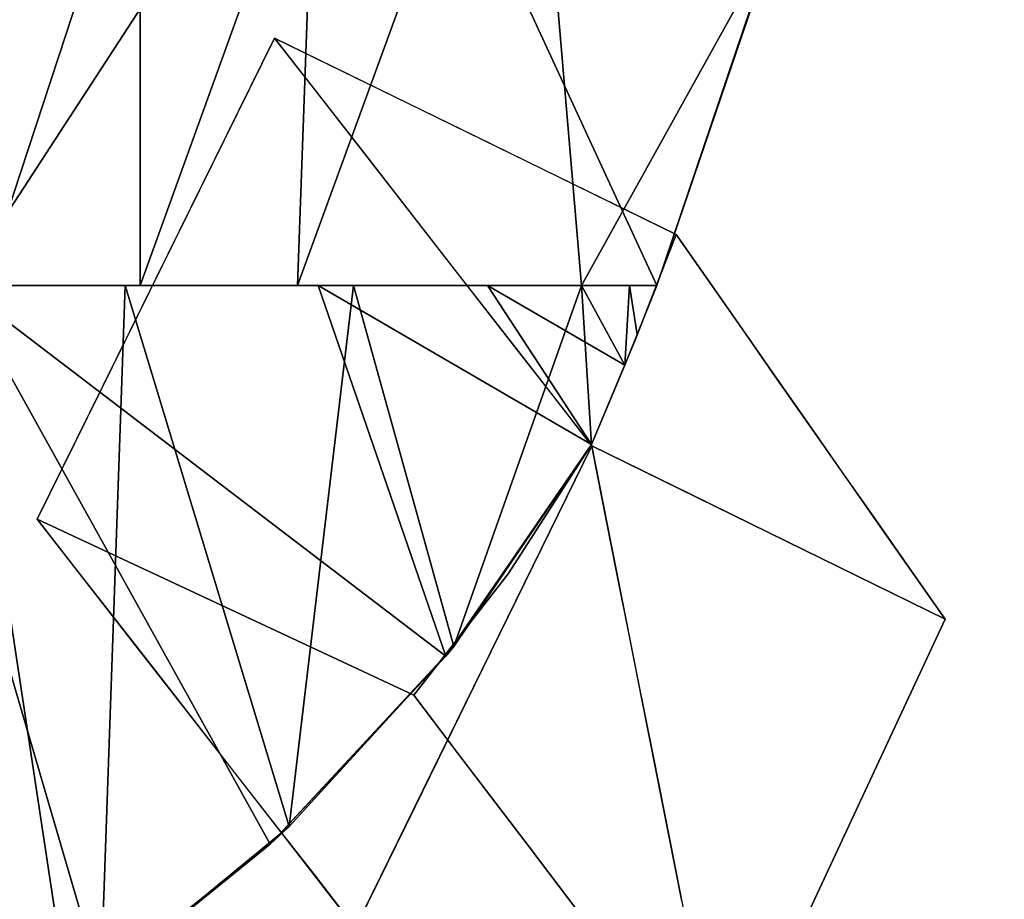
# Model space of a CAD drawing. Units: inches. Extents: x -10.1 to 10.1, y -20.4 to -0.1.
# Drawn here: x 6.3 to 8.8, y -19.2 to -17 of the extents above; entities that cross this region are included whole.
import ezdxf

# ---------------------------------------------------------------- set-up
doc = ezdxf.new("R2010")
doc.units = ezdxf.units.IN
doc.header["$MEASUREMENT"] = 0

msp = doc.modelspace()

# ---------------------------------------------------------------- linework, layer by layer
for points, invisible_edges in [([(7.5615, -18.4073, 16.8605), (6.978, -17.0691, 16.8605), (6.385, -18.2712, 16.8605), (7.3255, -18.7104, 16.8605)], 1), ([(6.978, -17.0691, 16.8605), (6.9334, -17.6286, 13.8849), (6.6815, -17.6701, 16.8605)], 3), ([(6.978, -17.0691, 16.8605), (7.2025, -17.3574, 12.1389), (6.9334, -17.6286, 13.8849)], 14), ([(7.4796, -17.3142, 16.8605), (7.3712, -17.3707, 13.9672), (6.978, -17.0691, 16.8605)], 3), ([(6.978, -17.0691, 16.8605), (7.3712, -17.3707, 13.9672), (7.0773, -17.1967, 14.7713)], 3), ([(6.978, -17.0691, 16.8605), (7.7695, -18.0843, 16.8605), (7.8789, -17.8232, 16.8605), (7.9813, -17.5593, 16.8605)], 1), ([(6.978, -17.0691, 16.8605), (7.5615, -18.4073, 16.8605), (7.7695, -18.0843, 16.8605)], 13), ([(7.3712, -17.3707, 13.9672), (7.1767, -17.3242, 12.6821), (7.0773, -17.1967, 14.7713)], 13), ([(7.4796, -17.3142, 16.8605), (7.6864, -17.5338, 13.7322), (7.3712, -17.3707, 13.9672)], 15), ([(7.4796, -17.3142, 16.8605), (8.0655, -17.6798, 14.7713), (7.6864, -17.5338, 13.7322)], 15), ([(8.0655, -17.6798, 14.7713), (7.4796, -17.3142, 16.8605), (7.9813, -17.5593, 16.8605)], 1), ([(7.1767, -17.3242, 12.6821), (7.3712, -17.3707, 13.9672), (7.4679, -17.506, 11.6426)], 15), ([(7.1767, -17.3242, 12.6821), (7.4679, -17.506, 11.6426), (7.2756, -17.4512, 10.603)], 3), ([(6.9334, -17.6286, 13.8849), (7.2025, -17.3574, 12.1389), (7.0948, -17.8159, 10.6198)], 15), ([(7.2025, -17.3574, 12.1389), (7.4271, -17.6458, 7.4173), (7.0948, -17.8159, 10.6198)], 14), ([(7.3712, -17.3707, 13.9672), (7.6864, -17.5338, 13.7322), (7.4679, -17.506, 11.6426)], 15), ([(7.3745, -17.5782, 8.524), (7.2756, -17.4512, 10.603), (7.5449, -17.6191, 9.6492)], 14), ([(7.2756, -17.4512, 10.603), (7.4679, -17.506, 11.6426), (7.5449, -17.6191, 9.6492)], 15), ([(7.6864, -17.5338, 13.7322), (7.7553, -17.6861, 10.603), (7.4679, -17.506, 11.6426)], 15), ([(7.7553, -17.6861, 10.603), (7.5449, -17.6191, 9.6492), (7.4679, -17.506, 11.6426)], 15), ([(7.7553, -17.6861, 10.603), (7.6864, -17.5338, 13.7322), (8.1497, -17.8003, 12.6821)], 15), ([(8.0655, -17.6798, 14.7713), (8.1497, -17.8003, 12.6821), (7.6864, -17.5338, 13.7322)], 14), ([(8.0611, -17.6736, 14.8791), (7.9813, -17.5593, 16.8605), (7.8789, -17.8232, 16.8605)], 12), ([(7.669, -17.7547, 7.6704), (7.4736, -17.7055, 6.4399), (7.3745, -17.5782, 8.524)], 13), ([(7.3745, -17.5782, 8.524), (7.5449, -17.6191, 9.6492), (7.669, -17.7547, 7.6704)], 15), ([(6.9334, -17.6286, 13.8849), (6.7215, -18.0707, 13.8082), (6.6815, -17.6701, 16.8605)], 15), ([(6.9061, -18.245, 10.3314), (6.7215, -18.0707, 13.8082), (6.9334, -17.6286, 13.8849)], 15), ([(6.9061, -18.245, 10.3314), (6.9334, -17.6286, 13.8849), (7.0948, -17.8159, 10.6198)], 15), ([(7.669, -17.7547, 7.6704), (7.5449, -17.6191, 9.6492), (7.8716, -17.8218, 8.5224)], 15), ([(7.7553, -17.6861, 10.603), (7.8716, -17.8218, 8.5224), (7.5449, -17.6191, 9.6492)], 15), ([(7.4271, -17.6458, 7.4173), (7.2228, -17.9554, 8.0884), (7.0948, -17.8159, 10.6198)], 15), ([(7.4271, -17.6458, 7.4173), (7.3737, -18.04, 5.6098), (7.2228, -17.9554, 8.0884)], 15), ([(7.3737, -18.04, 5.6098), (7.4271, -17.6458, 7.4173), (7.5991, -17.8665, 3.8024)], 13), ([(6.7215, -18.0707, 13.8082), (6.385, -18.2712, 16.8605), (6.6815, -17.6701, 16.8605)], 13), ([(7.7553, -17.6861, 10.603), (8.1497, -17.8003, 12.6821), (8.234, -17.9208, 10.5929)], 13), ([(8.234, -17.9208, 10.5929), (7.8716, -17.8218, 8.5224), (7.7553, -17.6861, 10.603)], 15), ([(7.9876, -18.006, 13.8884), (8.0611, -17.6736, 14.8791), (7.8789, -17.8232, 16.8605)], 15), ([(7.9876, -18.006, 13.8884), (8.141, -17.7878, 12.8978), (8.0611, -17.6736, 14.8791)], 13), ([(7.4736, -17.7055, 6.4399), (7.669, -17.7547, 7.6704), (7.75, -17.8771, 5.4832)], 15), ([(7.75, -17.8771, 5.4832), (7.5728, -17.8328, 4.3557), (7.4736, -17.7055, 6.4399)], 13), ([(7.669, -17.7547, 7.6704), (7.8716, -17.8218, 8.5224), (7.9509, -17.9396, 6.4348)], 15), ([(7.669, -17.7547, 7.6704), (7.9509, -17.9396, 6.4348), (7.75, -17.8771, 5.4832)], 15), ([(7.9876, -18.006, 13.8884), (8.0553, -18.286, 10.9164), (8.141, -17.7878, 12.8978)], 15), ([(8.2292, -17.914, 10.7109), (8.141, -17.7878, 12.8978), (8.0553, -18.286, 10.9164)], 14), ([(7.0948, -17.8159, 10.6198), (7.2228, -17.9554, 8.0884), (6.9061, -18.245, 10.3314)], 15), ([(7.5728, -17.8328, 4.3557), (7.8797, -18.0226, 3.3162), (7.6717, -17.9597, 2.2767)], 3), ([(7.8797, -18.0226, 3.3162), (7.5728, -17.8328, 4.3557), (7.75, -17.8771, 5.4832)], 15), ([(7.8789, -17.8232, 16.8605), (7.7695, -18.0843, 16.8605), (7.8081, -18.2789, 14.8791)], 12), ([(7.8081, -18.2789, 14.8791), (7.9031, -18.2037, 13.8884), (7.8789, -17.8232, 16.8605)], 15), ([(7.8716, -17.8218, 8.5224), (8.234, -17.9208, 10.5929), (8.3182, -18.0413, 8.5038)], 13), ([(7.8716, -17.8218, 8.5224), (8.4016, -18.1606, 6.4348), (7.9509, -17.9396, 6.4348)], 15), ([(7.8716, -17.8218, 8.5224), (8.3182, -18.0413, 8.5038), (8.4016, -18.1606, 6.4348)], 13), ([(7.8789, -17.8232, 16.8605), (7.9031, -18.2037, 13.8884), (7.9876, -18.006, 13.8884)], 15), ([(7.5991, -17.8665, 3.8024), (7.771, -18.0873, 0.1875), (7.3235, -18.4827, 3.4551)], 14), ([(7.5991, -17.8665, 3.8024), (7.3235, -18.4827, 3.4551), (7.3737, -18.04, 5.6098)], 15), ([(8.1663, -18.1631, 3.3213), (7.75, -17.8771, 5.4832), (7.9509, -17.9396, 6.4348)], 15), ([(7.75, -17.8771, 5.4832), (8.1663, -18.1631, 3.3213), (7.8797, -18.0226, 3.3162)], 15), ([(8.1799, -18.2034, 9.5393), (8.2292, -17.914, 10.7109), (8.0553, -18.286, 10.9164)], 15), ([(8.2292, -17.914, 10.7109), (8.1799, -18.2034, 9.5393), (8.3174, -18.0401, 8.524)], 3), ([(6.9061, -18.245, 10.3314), (7.2228, -17.9554, 8.0884), (7.1556, -18.3089, 6.7165)], 15), ([(7.2228, -17.9554, 8.0884), (7.3737, -18.04, 5.6098), (7.1556, -18.3089, 6.7165)], 15), ([(8.0185, -18.2089, 0.1875), (7.771, -18.0873, 0.1875), (7.6717, -17.9597, 2.2767)], 12), ([(7.8797, -18.0226, 3.3162), (8.0185, -18.2089, 0.1875), (7.6717, -17.9597, 2.2767)], 15), ([(7.9509, -17.9396, 6.4348), (8.4016, -18.1606, 6.4348), (8.485, -18.28, 4.3658)], 13), ([(7.9509, -17.9396, 6.4348), (8.485, -18.28, 4.3658), (8.1663, -18.1631, 3.3213)], 15), ([(8.0553, -18.286, 10.9164), (7.9876, -18.006, 13.8884), (7.9031, -18.2037, 13.8884)], 15), ([(8.2659, -18.3305, 0.1875), (8.0185, -18.2089, 0.1875), (7.8797, -18.0226, 3.3162)], 14), ([(7.8797, -18.0226, 3.3162), (8.1663, -18.1631, 3.3213), (8.2659, -18.3305, 0.1875)], 15), ([(7.1556, -18.3089, 6.7165), (7.3737, -18.04, 5.6098), (7.3235, -18.4827, 3.4551)], 15), ([(8.1799, -18.2034, 9.5393), (8.265, -18.3129, 7.4819), (8.3174, -18.0401, 8.524)], 15), ([(8.4014, -18.1603, 6.4399), (8.3174, -18.0401, 8.524), (8.265, -18.3129, 7.4819)], 14), ([(6.385, -18.2712, 16.8605), (6.7215, -18.0707, 13.8082), (6.6102, -18.5603, 12.1389)], 3), ([(6.7215, -18.0707, 13.8082), (6.9061, -18.245, 10.3314), (6.6102, -18.5603, 12.1389)], 15), ([(7.4778, -18.6852, 0.1875), (7.3235, -18.4827, 3.4551), (7.771, -18.0873, 0.1875)], 3), ([(7.7941, -18.2084, 15.5971), (7.7695, -18.0843, 16.8605), (7.5615, -18.4073, 16.8605)], 12), ([(8.1663, -18.1631, 3.3213), (8.5693, -18.4005, 2.2767), (8.2659, -18.3305, 0.1875)], 15), ([(8.485, -18.28, 4.3658), (8.5693, -18.4005, 2.2767), (8.1663, -18.1631, 3.3213)], 14), ([(8.4014, -18.1603, 6.4399), (8.265, -18.3129, 7.4819), (8.3058, -18.5249, 5.3978)], 15), ([(8.4014, -18.1603, 6.4399), (8.3058, -18.5249, 5.3978), (8.4854, -18.2806, 4.3557)], 3), ([(7.8466, -18.4734, 12.8978), (7.9031, -18.2037, 13.8884), (7.8081, -18.2789, 14.8791)], 3), ([(7.8466, -18.4734, 12.8978), (8.0553, -18.286, 10.9164), (7.9031, -18.2037, 13.8884)], 15), ([(8.1799, -18.2034, 9.5393), (8.0553, -18.286, 10.9164), (8.096, -18.459, 9.0864)], 15), ([(8.265, -18.3129, 7.4819), (8.1799, -18.2034, 9.5393), (8.096, -18.459, 9.0864)], 15), ([(7.442, -18.8636, 14.3337), (7.7941, -18.2084, 15.5971), (7.5615, -18.4073, 16.8605)], 15), ([(7.7941, -18.2084, 15.5971), (7.442, -18.8636, 14.3337), (7.8334, -18.4067, 13.5774)], 3), ([(6.6102, -18.5603, 12.1389), (6.9061, -18.245, 10.3314), (6.7826, -18.7816, 8.524)], 3), ([(7.1556, -18.3089, 6.7165), (6.7826, -18.7816, 8.524), (6.9061, -18.245, 10.3314)], 15), ([(6.4834, -18.3975, 14.7977), (6.7913, -18.4609, 16.8605), (6.385, -18.2712, 16.8605)], 1), ([(8.0553, -18.286, 10.9164), (7.8466, -18.4734, 12.8978), (7.8852, -18.668, 10.9164)], 13), ([(7.8852, -18.668, 10.9164), (8.096, -18.459, 9.0864), (8.0553, -18.286, 10.9164)], 15), ([(8.4854, -18.2806, 4.3557), (8.3058, -18.5249, 5.3978), (8.394, -18.6151, 3.4307)], 15), ([(8.5695, -18.4008, 2.2716), (8.4854, -18.2806, 4.3557), (8.394, -18.6151, 3.4307)], 14), ([(6.7826, -18.7816, 8.524), (7.1556, -18.3089, 6.7165), (7.1169, -18.6658, 4.9569)], 15), ([(7.3235, -18.4827, 3.4551), (7.1169, -18.6658, 4.9569), (7.1556, -18.3089, 6.7165)], 15), ([(8.1586, -18.5841, 7.2465), (8.265, -18.3129, 7.4819), (8.096, -18.459, 9.0864)], 15), ([(8.3058, -18.5249, 5.3978), (8.265, -18.3129, 7.4819), (8.1586, -18.5841, 7.2465)], 15), ([(8.5693, -18.4005, 2.2767), (8.6535, -18.521, 0.1875), (8.2659, -18.3305, 0.1875)], 12), ([(6.7913, -18.4609, 16.8605), (6.4834, -18.3975, 14.7977), (6.9409, -18.6522, 13.7496)], 15), ([(6.4834, -18.3975, 14.7977), (6.5818, -18.5238, 12.735), (6.9409, -18.6522, 13.7496)], 14), ([(8.4881, -18.8759, 0.1875), (8.5695, -18.4008, 2.2716), (8.394, -18.6151, 3.4307)], 15), ([(8.6535, -18.521, 0.1875), (8.5695, -18.4008, 2.2716), (8.4881, -18.8759, 0.1875)], 2), ([(7.5615, -18.4073, 16.8605), (7.3255, -18.7104, 16.8605), (7.442, -18.8636, 14.3337)], 12), ([(7.442, -18.8636, 14.3337), (7.5176, -18.9632, 12.6922), (7.8334, -18.4067, 13.5774)], 14), ([(7.8654, -18.5679, 11.9359), (7.8334, -18.4067, 13.5774), (7.5176, -18.9632, 12.6922)], 14), ([(6.7913, -18.4609, 16.8605), (6.9409, -18.6522, 13.7496), (7.0584, -18.5857, 16.8605)], 3), ([(7.9237, -18.8625, 8.9351), (8.096, -18.459, 9.0864), (7.8852, -18.668, 10.9164)], 3), ([(7.9237, -18.8625, 8.9351), (8.1586, -18.5841, 7.2465), (8.096, -18.459, 9.0864)], 15), ([(7.228, -18.8177, 2.5682), (7.1169, -18.6658, 4.9569), (7.3235, -18.4827, 3.4551)], 15), ([(7.4778, -18.6852, 0.1875), (7.228, -18.8177, 2.5682), (7.3235, -18.4827, 3.4551)], 15), ([(6.5818, -18.5238, 12.735), (7.1439, -18.8672, 10.6723), (6.9409, -18.6522, 13.7496)], 15), ([(6.6802, -18.6501, 10.6723), (7.1439, -18.8672, 10.6723), (6.5818, -18.5238, 12.735)], 3), ([(8.1728, -18.825, 5.3427), (8.3058, -18.5249, 5.3978), (8.1586, -18.5841, 7.2465)], 15), ([(8.3058, -18.5249, 5.3978), (8.1728, -18.825, 5.3427), (8.25, -18.9377, 3.3651)], 15), ([(8.394, -18.6151, 3.4307), (8.3058, -18.5249, 5.3978), (8.25, -18.9377, 3.3651)], 15), ([(7.6137, -19.0896, 10.6081), (7.8654, -18.5679, 11.9359), (7.5176, -18.9632, 12.6922)], 3), ([(7.8654, -18.5679, 11.9359), (7.6137, -19.0896, 10.6081), (7.8973, -18.7291, 10.2944)], 3), ([(7.2209, -18.7784, 13.869), (7.0584, -18.5857, 16.8605), (6.9409, -18.6522, 13.7496)], 15), ([(7.4216, -18.8368, 14.7763), (7.0584, -18.5857, 16.8605), (7.2209, -18.7784, 13.869)], 15), ([(7.3255, -18.7104, 16.8605), (7.0584, -18.5857, 16.8605), (7.4216, -18.8368, 14.7763)], 2), ([(8.1586, -18.5841, 7.2465), (7.9237, -18.8625, 8.9351), (7.9663, -19.0773, 6.7482)], 13), ([(7.9663, -19.0773, 6.7482), (8.1728, -18.825, 5.3427), (8.1586, -18.5841, 7.2465)], 15), ([(8.25, -18.9377, 3.3651), (8.4881, -18.8759, 0.1875), (8.394, -18.6151, 3.4307)], 15), ([(7.1439, -18.8672, 10.6723), (6.6802, -18.6501, 10.6723), (6.9674, -18.8268, 9.5861)], 15), ([(6.6802, -18.6501, 10.6723), (6.7786, -18.7764, 8.6095), (6.9674, -18.8268, 9.5861)], 14), ([(6.7826, -18.7816, 8.524), (7.1169, -18.6658, 4.9569), (6.9551, -19.003, 4.9091)], 3), ([(7.3341, -18.918, 11.6502), (6.9409, -18.6522, 13.7496), (7.1439, -18.8672, 10.6723)], 15), ([(7.2209, -18.7784, 13.869), (6.9409, -18.6522, 13.7496), (7.3341, -18.918, 11.6502)], 15), ([(7.1169, -18.6658, 4.9569), (7.228, -18.8177, 2.5682), (6.9551, -19.003, 4.9091)], 15), ([(7.4778, -18.6852, 0.1875), (7.329, -18.9887, 0.1875), (7.228, -18.8177, 2.5682)], 14), ([(7.6137, -19.0896, 10.6081), (7.7097, -19.216, 8.524), (7.8973, -18.7291, 10.2944)], 14), ([(7.7097, -19.216, 8.524), (7.9465, -18.9772, 7.7677), (7.8973, -18.7291, 10.2944)], 13), ([(6.9674, -18.8268, 9.5861), (6.7786, -18.7764, 8.6095), (6.879, -18.9053, 6.504)], 13), ([(7.2209, -18.7784, 13.869), (7.3341, -18.918, 11.6502), (7.5176, -18.9632, 12.6922)], 15), ([(7.2209, -18.7784, 13.869), (7.5176, -18.9632, 12.6922), (7.4216, -18.8368, 14.7763)], 13), ([(7.0676, -19.1475, 2.5483), (6.9551, -19.003, 4.9091), (7.228, -18.8177, 2.5682)], 14), ([(7.0676, -19.1475, 2.5483), (7.228, -18.8177, 2.5682), (7.329, -18.9887, 0.1875)], 15), ([(6.9674, -18.8268, 9.5861), (6.879, -18.9053, 6.504), (7.3366, -19.1199, 6.504)], 15), ([(6.9674, -18.8268, 9.5861), (7.3366, -19.1199, 6.504), (7.2481, -18.9972, 8.5878)], 15), ([(6.9674, -18.8268, 9.5861), (7.2481, -18.9972, 8.5878), (7.1439, -18.8672, 10.6723)], 15), ([(8.1728, -18.825, 5.3427), (7.9663, -19.0773, 6.7482), (8.0089, -19.292, 4.5613)], 13), ([(8.0089, -19.292, 4.5613), (8.25, -18.9377, 3.3651), (8.1728, -18.825, 5.3427)], 15), ([(7.2481, -18.9972, 8.5878), (7.3341, -18.918, 11.6502), (7.1439, -18.8672, 10.6723)], 15), ([(8.4881, -18.8759, 0.1875), (8.25, -18.9377, 3.3651), (8.3226, -19.2309, 0.1875)], 3), ([(6.9794, -19.0343, 4.3985), (7.3366, -19.1199, 6.504), (6.879, -18.9053, 6.504)], 3), ([(7.3341, -18.918, 11.6502), (7.2481, -18.9972, 8.5878), (7.6137, -19.0896, 10.6081)], 15), ([(7.5176, -18.9632, 12.6922), (7.3341, -18.918, 11.6502), (7.6137, -19.0896, 10.6081)], 3), ([(8.0554, -19.527, 2.1688), (8.25, -18.9377, 3.3651), (8.0089, -19.292, 4.5613)], 3), ([(8.25, -18.9377, 3.3651), (8.0554, -19.527, 2.1688), (8.3226, -19.2309, 0.1875)], 15), ([(7.329, -18.9887, 0.1875), (7.1802, -19.2921, 0.1875), (7.0676, -19.1475, 2.5483)], 12), ([(7.9465, -18.9772, 7.7677), (7.7097, -19.216, 8.524), (7.7854, -19.3155, 6.8825)], 13), ([(7.9465, -18.9772, 7.7677), (7.7854, -19.3155, 6.8825), (7.9956, -19.2253, 5.241)], 3), ([(7.3366, -19.1199, 6.504), (7.5255, -19.17, 7.4905), (7.2481, -18.9972, 8.5878)], 15), ([(7.2481, -18.9972, 8.5878), (7.7097, -19.216, 8.524), (7.6137, -19.0896, 10.6081)], 13), ([(7.2481, -18.9972, 8.5878), (7.5255, -19.17, 7.4905), (7.7097, -19.216, 8.524)], 15), ([(7.3366, -19.1199, 6.504), (6.9794, -19.0343, 4.3985), (7.4014, -19.2695, 3.4422)], 15), ([(7.4014, -19.2695, 3.4422), (6.9794, -19.0343, 4.3985), (7.0798, -19.1632, 2.293)], 13), ([(7.3366, -19.1199, 6.504), (7.4014, -19.2695, 3.4422), (7.6187, -19.2953, 5.3978)], 15), ([(7.6187, -19.2953, 5.3978), (7.5255, -19.17, 7.4905), (7.3366, -19.1199, 6.504)], 15), ([(7.575, -19.4776, 0.1875), (7.4014, -19.2695, 3.4422), (7.0798, -19.1632, 2.293)], 15), ([(7.0798, -19.1632, 2.293), (7.1802, -19.2921, 0.1875), (7.575, -19.4776, 0.1875)], 12), ([(7.7097, -19.216, 8.524), (7.5255, -19.17, 7.4905), (7.8058, -19.3424, 6.4399)], 3), ([(7.8058, -19.3424, 6.4399), (7.5255, -19.17, 7.4905), (7.6187, -19.2953, 5.3978)], 15)]:
    msp.add_3dface(points, dxfattribs=dict(invisible_edges=invisible_edges))
for points in [[(8.6535, -18.521), (8.094, -19.7215), (7.1802, -19.2921), (7.771, -18.0873)], [(8.6535, -18.521, 0.1875), (7.771, -18.0873, 0.1875), (7.1802, -19.2921, 0.1875), (8.094, -19.7215, 0.1875)], [(7.1802, -19.2921, 0.1875), (7.771, -18.0873, 0.1875), (7.771, -18.0873), (7.1802, -19.2921)], [(7.1802, -19.2921, 0.1875), (7.771, -18.0873, 0.1875), (8.6535, -18.521, 0.1875), (8.094, -19.7215, 0.1875)], [(7.771, -18.0873, 0.1875), (8.6535, -18.521, 0.1875), (8.6535, -18.521), (7.771, -18.0873)], [(8.6535, -18.521, 0.1875), (8.094, -19.7215, 0.1875), (8.094, -19.7215), (8.6535, -18.521)]]:
    msp.add_3dface(points)

# ---------------------------------------------------------------- meshes
mesh = msp.add_polyface()
corners = [(-8.0842, -6.4883, 18.8893), (-4.9075, -5.9595, 18.2125), (-1.6454, -5.6928, 17.8711), (1.6454, -5.6928, 17.8711), (4.9075, -5.9595, 18.2125), (8.0842, -6.4883, 18.8893), (7.71, -7.55, 18.2031), (7.3357, -8.9253, 17.7436), (6.9614, -10.5278, 17.4712), (6.5871, -12.2787, 17.3338), (6.2128, -14.1041, 17.2764), (5.8386, -15.9319, 17.2435), (5.4643, -17.6866, 17.1806), (4.262, -17.6866, 16.9573), (3.0507, -17.6866, 16.7894), (1.833, -17.6866, 16.6773), (0.6114, -17.6866, 16.6212), (-0.6114, -17.6866, 16.6212), (-1.833, -17.6866, 16.6773), (-3.0507, -17.6866, 16.7894), (-4.262, -17.6866, 16.9573), (-5.4643, -17.6866, 17.1806), (-5.8386, -15.9319, 17.2435), (-6.2128, -14.1041, 17.2764), (-6.5871, -12.2787, 17.3338), (-6.9614, -10.5278, 17.4712), (-7.3357, -8.9253, 17.7436), (-7.71, -7.55, 18.2031), (0, -11.2652, 16.4345), (2.4418, -14.0417, 16.6043), (-2.4417, -14.0417, 16.6043), (0, -15.0706, 16.5282), (-3.7469, -8.8445, 16.9105), (3.7469, -8.8445, 16.9105), (3.6555, -15.7365, 16.8218), (-3.6555, -15.7365, 16.8218), (1.2225, -16.1811, 16.6041), (-1.2225, -16.1811, 16.6041), (4.3665, -12.6902, 16.831), (-4.3665, -12.6902, 16.831), (-5.5948, -7.6773, 17.5371), (5.5948, -7.6773, 17.5371), (0, -16.5665, 16.5887), (2.4421, -16.5637, 16.7045), (-2.4421, -16.5637, 16.7045), (5.2518, -11.0121, 17.0108), (3.1876, -10.8645, 16.6532), (1.3795, -9.2242, 16.6053), (-1.1827, -8.9185, 16.6365), (-5.2518, -11.0121, 17.0108), (-3.1876, -10.8645, 16.6532), (5.7138, -9.3367, 17.2335), (-5.7138, -9.3367, 17.2335), (-5.89, -6.1231, 18.4218), (-5.4049, -6.7584, 17.8474), (-3.2765, -5.8262, 18.0418), (-3.9749, -7.3325, 17.3117), (-6.9871, -6.3057, 18.6556), (-6.563, -7.1599, 17.9824), (-2.4182, -7.8358, 16.9468), (-0.5543, -7.0995, 17.0595), (5.89, -6.1231, 18.4218), (5.4049, -6.7584, 17.8474), (3.2765, -5.8262, 18.0418), (3.9749, -7.3325, 17.3117), (6.9871, -6.3057, 18.6556), (6.563, -7.1599, 17.9824), (2.3428, -7.8242, 16.9423), (2.1398, -15.3187, 16.6302), (1.1557, -14.3757, 16.5247), (-0.2374, -13.1646, 16.4535), (1.4185, -12.4926, 16.4772), (-1.7032, -11.9837, 16.4896), (-2.1398, -15.3187, 16.6302), (-1.1557, -14.3757, 16.5247), (-6.6452, -8.0968, 17.7014), (6.6452, -8.0968, 17.7014), (-4.3964, -6.5758, 17.7116), (-3.4014, -6.593, 17.5253), (-2.4609, -5.7595, 17.9565), (-2.0558, -6.7128, 17.3037), (4.3964, -6.5758, 17.7116), (3.4014, -6.593, 17.5253), (2.4609, -5.7595, 17.9565), (2.0558, -6.6995, 17.3097), (0.8797, -7.5042, 16.9333), (0, -5.6928, 17.8711), (0.8851, -6.4314, 17.3618), (-1.5795, -13.2176, 16.5047), (-2.7516, -12.7268, 16.5953), (-3.5778, -13.6516, 16.729), (-4.878, -14.0476, 16.9684), (-5.5548, -12.9464, 17.0813), (3.6563, -16.8285, 16.8556), (5.706, -16.5532, 17.2212), (4.7376, -16.0059, 17.0121), (4.5314, -14.3591, 16.9131), (-3.6563, -16.8285, 16.8556), (-5.706, -16.5532, 17.2212), (-4.7376, -16.0059, 17.0121), (-6.0257, -15.018, 17.2599), (-4.3909, -15, 16.9124), (-3.4501, -14.7077, 16.7515), (1.5162, -10.8264, 16.4928), (-0.1378, -8.2137, 16.7349), (0.0385, -9.568, 16.5275), (-1.1717, -10.3801, 16.4936), (-2.3943, -9.6591, 16.6366), (2.9024, -12.5192, 16.6087), (-1.1327, -7.91, 16.8317), (-5.8672, -8.4811, 17.4057), (-4.7321, -8.3078, 17.1851), (-4.6865, -9.2952, 17.0135), (-3.8111, -9.9352, 16.7945), (-4.2248, -10.9211, 16.8105), (-3.6652, -11.8556, 16.7056), (-2.7442, -11.7274, 16.5842), (-2.1388, -10.8185, 16.5397), (5.8672, -8.4811, 17.4057), (4.7321, -8.3078, 17.1851), (4.6865, -9.2952, 17.0135), (3.8111, -9.9352, 16.7945), (2.5583, -9.7227, 16.6474), (4.2248, -10.9211, 16.8105), (5.5602, -12.9814, 17.0834), (6.7743, -11.4032, 17.4025), (6.1107, -10.7655, 17.2243), (-6.7743, -11.4032, 17.4025), (-6.1107, -10.7655, 17.2243), (0.235, -14.0698, 16.4861), (0.9388, -13.3781, 16.477), (0.4001, -12.2845, 16.4363), (-0.6193, -12.1386, 16.4393), (1.4745, -8.2592, 16.7701), (2.3215, -8.7661, 16.7428), (-5.1093, -12.0241, 16.969), (3.4409, -14.5691, 16.7446), (3.3065, -13.5024, 16.6857), (6.0257, -15.018, 17.2599), (5.3945, -14.3887, 17.0898), (-2.7547, -8.7395, 16.7929), (5.1319, -12.0378, 16.9738)]
mesh.append_faces([[corners[k] for k in face] for face in [(6, 65, 5)]], dxfattribs={"vtx0": -1})
mesh.append_faces([[corners[k] for k in face] for face in [(1, 54, 53), (125, 126, 8), (10, 124, 9), (65, 66, 61), (25, 128, 127), (15, 43, 14), (16, 36, 15), (61, 62, 4), (27, 75, 26), (94, 95, 11)]], dxfattribs={"vtx0": -1, "vtx1": -1})
mesh.append_faces([[corners[k] for k in face] for face in [(96, 136, 137), (104, 105, 48), (56, 40, 54), (89, 90, 39), (58, 75, 27), (41, 119, 64), (121, 33, 120), (39, 90, 91), (42, 31, 36), (69, 29, 68), (71, 130, 131), (73, 37, 44), (91, 92, 39), (18, 44, 37), (39, 92, 135), (122, 33, 121), (62, 41, 64), (99, 97, 20), (54, 77, 56), (124, 10, 139), (66, 76, 41), (130, 29, 69), (9, 141, 126), (66, 41, 62), (135, 114, 115), (37, 73, 74), (42, 36, 16), (139, 95, 96), (85, 104, 60), (68, 34, 43), (43, 15, 36), (93, 34, 95), (36, 69, 68), (115, 116, 89), (112, 52, 111), (100, 91, 101), (17, 37, 42), (31, 42, 37), (68, 43, 36), (93, 43, 34), (97, 44, 19), (35, 102, 73), (38, 108, 123), (119, 41, 118), (108, 29, 71), (131, 103, 71), (132, 28, 131), (134, 33, 122), (32, 56, 59), (109, 60, 104), (113, 114, 112), (48, 106, 107), (48, 105, 106), (119, 120, 33), (76, 118, 41), (110, 26, 75), (110, 111, 52), (54, 58, 53), (107, 140, 48), (32, 111, 56), (77, 54, 1), (58, 54, 40), (75, 58, 40), (57, 58, 27), (78, 56, 77), (60, 80, 2), (87, 3, 84), (60, 86, 87), (65, 6, 66), (81, 82, 63), (33, 67, 64), (64, 81, 62), (62, 81, 4), (66, 62, 61), (84, 85, 87), (84, 82, 67), (69, 36, 31), (68, 29, 136), (129, 69, 31), (129, 130, 69), (74, 31, 37), (89, 72, 88), (28, 105, 103), (137, 136, 29), (70, 74, 88), (107, 106, 117), (35, 73, 44), (73, 30, 74), (88, 74, 30), (129, 74, 70), (110, 75, 40), (6, 76, 66), (118, 7, 51), (78, 77, 55), (59, 56, 78), (60, 109, 80), (79, 80, 78), (78, 80, 59), (82, 81, 64), (64, 67, 82), (82, 84, 83), (84, 67, 85), (67, 133, 85), (104, 48, 109), (60, 87, 85), (89, 88, 30), (88, 72, 132), (90, 89, 30), (39, 135, 115), (35, 101, 102), (101, 90, 102), (35, 99, 101), (23, 92, 91), (128, 135, 24), (43, 93, 14), (95, 13, 93), (95, 34, 96), (136, 96, 34), (96, 38, 124), (44, 97, 35), (97, 99, 35), (100, 101, 99), (90, 101, 91), (90, 30, 102), (73, 102, 30), (122, 103, 47), (108, 103, 46), (133, 104, 85), (105, 104, 47), (103, 105, 47), (106, 105, 28), (132, 106, 28), (72, 116, 117), (113, 107, 50), (107, 113, 140), (103, 108, 71), (123, 108, 46), (48, 59, 109), (80, 109, 59), (111, 110, 40), (26, 110, 52), (56, 111, 40), (111, 32, 112), (113, 112, 32), (49, 52, 112), (113, 32, 140), (114, 113, 50), (114, 50, 115), (112, 114, 49), (116, 115, 50), (89, 39, 115), (117, 116, 50), (72, 89, 116), (107, 117, 50), (72, 117, 106), (7, 118, 76), (51, 120, 119), (51, 119, 118), (64, 119, 33), (51, 45, 120), (121, 123, 46), (123, 120, 45), (122, 121, 46), (103, 122, 46), (133, 134, 47), (120, 123, 121), (123, 45, 141), (141, 124, 38), (9, 124, 141), (45, 51, 126), (51, 8, 126), (49, 135, 128), (25, 52, 128), (52, 49, 128), (74, 129, 31), (70, 131, 130), (70, 130, 129), (29, 130, 71), (132, 131, 70), (103, 131, 28), (88, 132, 70), (106, 132, 72), (134, 133, 67), (104, 133, 47), (33, 134, 67), (47, 134, 122), (24, 135, 92), (114, 135, 49), (68, 136, 34), (29, 108, 137), (108, 38, 137), (96, 137, 38), (95, 139, 138), (124, 139, 96), (32, 59, 140), (48, 140, 59), (123, 141, 38), (141, 45, 126)]], dxfattribs={"vtx0": -1, "vtx1": -1, "vtx2": -1})
mesh.append_faces([[corners[k] for k in face] for face in [(37, 17, 18), (51, 7, 8), (95, 12, 13), (93, 13, 14), (80, 79, 2), (76, 6, 7), (78, 55, 79), (82, 83, 63), (60, 2, 86), (99, 20, 21), (91, 100, 23), (95, 138, 11), (139, 10, 138)]], dxfattribs={"vtx0": -1, "vtx2": -1})
mesh.append_faces([[corners[k] for k in face] for face in [(57, 53, 58), (125, 9, 126), (24, 127, 128), (21, 98, 99), (19, 20, 97), (16, 17, 42), (18, 19, 44), (25, 26, 52), (1, 55, 77), (63, 4, 81), (3, 83, 84), (86, 3, 87), (23, 24, 92), (94, 12, 95), (98, 22, 99), (22, 100, 99)]], dxfattribs={"vtx1": -1, "vtx2": -1})
mesh.append_faces([[corners[k] for k in face] for face in [(27, 0, 57)]], dxfattribs={"vtx2": -1})
mesh = msp.add_polyface()
corners = [(8.7365, -7.3798, 20.0303), (5.9287, -6.7248, 19.192), (2.9968, -6.326, 18.6816), (0.0022, -6.1917, 18.5096), (-2.9926, -6.3246, 18.6797), (-5.925, -6.722, 19.1884), (-8.7336, -7.3756, 20.0249), (-8.7056, -7.9817, 19.5345), (-8.6776, -8.9847, 19.1092), (-8.6496, -10.2962, 18.8002), (-8.6216, -11.8181, 18.6015), (-8.5936, -13.4676, 18.4812), (-8.5656, -15.1742, 18.3981), (-8.4228, -16.0313, 18.3202), (-8.211, -16.8712, 18.221), (-7.9329, -17.6866, 18.0994), (-6.1934, -17.6866, 17.7269), (-4.437, -17.6866, 17.4454), (-2.6682, -17.6866, 17.2558), (-0.8919, -17.6866, 17.1585), (0.887, -17.6866, 17.1538), (2.6638, -17.6866, 17.2418), (4.4335, -17.6866, 17.4221), (6.1915, -17.6866, 17.6943), (7.9329, -17.6866, 18.0577), (8.2115, -16.8694, 18.1813), (8.4236, -16.0277, 18.283), (8.5663, -15.1686, 18.3637), (8.5947, -13.4628, 18.4538), (8.623, -11.8137, 18.5811), (8.6514, -10.2923, 18.7868), (8.6798, -8.9819, 19.1028), (8.7081, -7.9812, 19.5347), (3.3624, -10.9828, 17.3724), (-3.3591, -10.9868, 17.3784), (6.3258, -15.1895, 17.794), (-6.3305, -15.1927, 17.8202), (-0.0008, -13.4402, 17.105), (5.9018, -9.4914, 18.042), (-5.8986, -9.4946, 18.0482), (7.2098, -16.1222, 17.9695), (3.5857, -14.8258, 17.3375), (-7.2123, -16.1241, 18.0022), (-3.5877, -14.819, 17.3511), (6.4938, -12.6347, 17.892), (-6.4951, -12.6395, 17.9104), (7.0231, -8.2668, 18.7023), (-7.0196, -8.2686, 18.7042), (-0.0017, -15.7185, 17.1407), (4.9017, -7.8144, 18.2428), (-4.8958, -7.8151, 18.2428), (1.4861, -8.4329, 17.5373), (7.1923, -11.0141, 18.1935), (-7.1912, -11.0182, 18.2075), (-2.0315, -8.4054, 17.5889), (7.3326, -7.0523, 19.6112), (-7.3293, -7.0488, 19.6067), (5.4865, -11.1564, 17.7377), (4.6192, -13.011, 17.4904), (-5.484, -11.1615, 17.7482), (-4.6257, -13.0145, 17.5051), (1.7877, -16.017, 17.1924), (-1.791, -16.0167, 17.2003), (2.6931, -12.945, 17.2326), (1.0487, -11.2018, 17.1588), (7.3996, -9.5469, 18.4768), (-7.3971, -9.5503, 18.4848), (-2.7127, -12.9428, 17.2424), (-1.1665, -11.2648, 17.1633), (7.4582, -14.8189, 18.0694), (6.6426, -13.9183, 17.889), (5.3522, -14.2235, 17.609), (4.841, -15.9719, 17.5126), (7.532, -13.1057, 18.1486), (-7.4605, -14.8227, 18.0987), (-6.6461, -13.9219, 17.9124), (-5.3572, -14.2276, 17.6288), (-4.8486, -15.9744, 17.5347), (-7.5329, -13.1083, 18.1717), (6.1032, -16.4515, 17.7246), (-6.1086, -16.4525, 17.7536), (6.6237, -7.4097, 18.9581), (-6.6207, -7.4093, 18.9565), (-0.1036, -9.5599, 17.281), (-0.2665, -7.8772, 17.6436), (-1.4952, -6.2581, 18.5947), (-2.2369, -7.1723, 18.038), (-3.4233, -7.9455, 17.8982), (-3.2816, -9.3766, 17.5405), (-1.8165, -9.837, 17.3163), (-4.4588, -6.5233, 18.9341), (1.4995, -6.2588, 18.5956), (2.2391, -7.2555, 17.9997), (3.323, -8.4985, 17.721), (0.7493, -7.054, 17.9804), (-4.5094, -10.1096, 17.6445), (-4.4856, -8.8532, 17.8469), (3.674, -7.2015, 18.2442), (4.4628, -6.5254, 18.9368), (2.3744, -9.7041, 17.3793), (3.4592, -16.4073, 17.33), (7.3322, -12.0472, 18.1486), (-3.4634, -16.4039, 17.346), (-7.3317, -12.0507, 18.1669), (7.7329, -7.5685, 19.3204), (-7.7303, -7.5678, 19.3187), (-0.7464, -6.9244, 18.0457), (4.5209, -10.0113, 17.6517), (-3.7211, -7.0381, 18.3387), (4.8337, -8.8612, 17.9141), (5.8779, -8.4078, 18.2941), (5.5368, -7.2368, 18.6881), (-5.9915, -7.9408, 18.4924), (-5.5064, -7.2249, 18.6849), (1.078, -14.5829, 17.1389), (1.3333, -13.1005, 17.1336), (2.3298, -14.7589, 17.2123), (0.4573, -12.2739, 17.1102), (-0.7063, -12.4197, 17.1154), (-1.4527, -13.8445, 17.1492), (-1.8121, -12.2374, 17.1719), (-2.269, -11.1642, 17.2443), (-0.0592, -11.2311, 17.1369), (4.3756, -11.7096, 17.4868), (-4.3729, -11.7146, 17.4964), (2.2529, -11.6554, 17.2165), (1.1425, -9.5439, 17.3099), (3.5002, -9.5332, 17.5438), (0.0446, -14.5835, 17.1209), (-2.565, -14.2242, 17.2342), (-1.76, -14.9092, 17.1825)]
mesh.append_faces([[corners[k] for k in face] for face in [(15, 42, 14), (8, 47, 7), (10, 53, 9), (24, 40, 23), (26, 40, 25), (13, 74, 12), (1, 81, 55), (7, 105, 6), (29, 73, 28), (17, 80, 16), (3, 94, 91), (22, 100, 21), (0, 104, 32), (6, 105, 56), (98, 111, 1)]], dxfattribs={"vtx0": -1, "vtx1": -1})
mesh.append_faces([[corners[k] for k in face] for face in [(69, 70, 35), (20, 61, 48), (109, 93, 127), (41, 58, 63), (58, 44, 57), (46, 38, 65), (124, 59, 60), (73, 101, 44), (44, 52, 57), (40, 26, 69), (60, 45, 76), (69, 35, 40), (23, 40, 79), (100, 22, 72), (114, 48, 61), (80, 42, 16), (54, 86, 87), (111, 97, 49), (78, 74, 75), (39, 53, 59), (49, 97, 93), (78, 103, 10), (110, 49, 109), (35, 71, 72), (77, 102, 43), (44, 71, 70), (47, 8, 66), (54, 87, 88), (112, 113, 82), (52, 101, 29), (80, 17, 77), (114, 115, 37), (76, 36, 77), (94, 51, 92), (19, 48, 62), (36, 74, 42), (39, 96, 112), (111, 110, 81), (47, 82, 105), (74, 13, 42), (79, 40, 35), (34, 124, 67), (118, 119, 37), (55, 81, 104), (95, 59, 124), (54, 88, 89), (65, 52, 30), (57, 52, 38), (59, 53, 45), (66, 53, 39), (120, 121, 67), (54, 83, 84), (107, 57, 38), (63, 58, 123), (123, 58, 57), (70, 71, 35), (60, 59, 45), (95, 34, 88), (45, 75, 76), (60, 43, 67), (100, 61, 21), (115, 116, 63), (119, 130, 128), (102, 62, 43), (125, 63, 33), (114, 37, 128), (33, 107, 127), (68, 118, 122), (46, 65, 31), (52, 65, 38), (53, 66, 9), (47, 66, 39), (129, 130, 119), (37, 115, 117), (117, 118, 37), (126, 64, 99), (70, 73, 44), (73, 69, 28), (71, 44, 58), (58, 41, 71), (71, 41, 72), (100, 72, 41), (69, 73, 70), (75, 74, 36), (75, 36, 76), (78, 75, 45), (42, 80, 36), (43, 60, 76), (43, 76, 77), (78, 45, 103), (74, 78, 11), (35, 72, 79), (22, 79, 72), (77, 36, 80), (111, 81, 1), (104, 46, 32), (105, 82, 56), (112, 82, 47), (84, 83, 51), (89, 83, 54), (86, 4, 108), (106, 86, 84), (84, 86, 54), (108, 50, 87), (95, 96, 39), (87, 50, 96), (34, 121, 89), (34, 89, 88), (83, 89, 68), (93, 92, 51), (94, 3, 106), (97, 2, 92), (99, 93, 51), (33, 123, 107), (51, 94, 84), (92, 91, 94), (96, 95, 88), (39, 59, 95), (87, 96, 88), (96, 50, 112), (93, 97, 92), (126, 99, 51), (111, 98, 97), (125, 99, 64), (100, 41, 116), (29, 101, 73), (52, 44, 101), (17, 102, 77), (62, 102, 18), (45, 53, 103), (10, 103, 53), (46, 104, 81), (47, 105, 7), (86, 106, 85), (94, 106, 84), (109, 107, 38), (99, 127, 93), (108, 90, 113), (86, 108, 87), (110, 38, 46), (93, 109, 49), (38, 110, 109), (81, 110, 46), (110, 111, 49), (39, 112, 47), (113, 112, 50), (113, 50, 108), (82, 113, 5), (116, 114, 61), (114, 116, 115), (125, 115, 63), (117, 115, 64), (100, 116, 61), (63, 116, 41), (122, 117, 64), (117, 122, 118), (68, 120, 118), (118, 120, 119), (129, 119, 67), (130, 48, 128), (121, 120, 68), (119, 120, 67), (89, 121, 68), (67, 121, 34), (64, 83, 122), (83, 68, 122), (107, 123, 57), (63, 123, 33), (67, 124, 60), (95, 124, 34), (99, 125, 33), (115, 125, 64), (51, 83, 126), (64, 126, 83), (33, 127, 99), (109, 127, 107), (119, 128, 37), (48, 114, 128), (67, 43, 129), (130, 43, 62), (43, 130, 129), (130, 62, 48)]], dxfattribs={"vtx0": -1, "vtx1": -1, "vtx2": -1})
mesh.append_faces([[corners[k] for k in face] for face in [(52, 29, 30), (65, 30, 31), (46, 31, 32), (78, 10, 11), (82, 5, 56), (42, 13, 14), (108, 4, 90), (106, 3, 85), (102, 17, 18), (86, 85, 4), (113, 90, 5)]], dxfattribs={"vtx0": -1, "vtx2": -1})
mesh.append_faces([[corners[k] for k in face] for face in [(0, 55, 104), (18, 19, 62), (26, 27, 69), (24, 25, 40), (8, 9, 66), (19, 20, 48), (15, 16, 42), (20, 21, 61), (2, 91, 92), (27, 28, 69), (22, 23, 79), (11, 12, 74), (98, 2, 97)]], dxfattribs={"vtx1": -1, "vtx2": -1})
mesh = msp.add_polyface()
corners = [(8.0842, -6.4883, 18.8893), (8.8014, -6.2334, 18.5631), (8.7703, -7.1244, 17.9521), (8.7392, -8.2004, 17.5139), (8.7081, -9.4179, 17.2173), (8.677, -10.7418, 17.0314), (8.6459, -12.1388, 16.9264), (8.6148, -13.5761, 16.8737), (8.5837, -15.0203, 16.8461), (8.4439, -15.9282, 16.8474), (8.2263, -16.8191, 16.8502), (7.9329, -17.6866, 16.8457), (7.7449, -17.6866, 16.8712), (5.4643, -17.6866, 17.1806), (5.8386, -15.9319, 17.2435), (6.2128, -14.1042, 17.2764), (6.5871, -12.2787, 17.3338), (6.9614, -10.5276, 17.4714), (7.3357, -8.9253, 17.7437), (7.71, -7.5501, 18.2031), (7.7347, -14.2944, 17.0064), (8.4332, -6.3643, 18.7306), (7.8779, -10.0856, 17.3182), (8.4084, -7.6829, 17.8357), (7.0352, -17.6866, 16.9675), (8.1484, -11.4355, 17.0827), (8.1172, -14.9024, 16.9247), (7.1235, -13.1897, 17.1637), (7.9014, -8.1717, 17.8225), (6.2497, -17.6866, 17.074), (8.6173, -6.2989, 18.6468), (8.4629, -8.8076, 17.4273), (8.2536, -12.8533, 16.9675), (7.611, -16.1099, 16.9677), (7.0349, -15.3255, 17.0854), (7.1815, -11.3874, 17.2997), (8.2587, -6.4263, 18.81), (8.4459, -10.0738, 17.1747), (8.1953, -9.7065, 17.3032), (8.1198, -8.6138, 17.5918), (6.5176, -15.0252, 17.1806), (7.4401, -9.6947, 17.51), (8.5941, -7.6611, 17.77), (8.2512, -7.3749, 18.0579), (8.7093, -6.2662, 18.605), (8.6038, -6.8986, 18.1706), (8.4838, -6.8907, 18.2419), (8.5252, -6.3316, 18.6887), (7.8767, -12.7673, 17.0443), (7.7992, -11.4922, 17.1535), (7.4681, -13.4942, 17.0846), (7.541, -11.0883, 17.2545), (7.657, -9.865, 17.4163), (8.4297, -11.4342, 17.0213), (7.4735, -12.2765, 17.1553), (6.7225, -13.188, 17.2384), (8.3459, -6.3953, 18.7703), (8.1052, -7.1686, 18.2547), (7.838, -7.7008, 18.063), (7.6436, -8.6392, 17.739), (6.1836, -16.485, 17.1623), (6.6425, -16.494, 17.0946), (7.0789, -16.4781, 17.0314), (6.6425, -17.6866, 17.0207), (8.3022, -8.592, 17.5391), (5.857, -17.6866, 17.1273)]
mesh.append_faces([[corners[k] for k in face] for face in [(2, 44, 1)]], dxfattribs={"vtx0": -1})
mesh.append_faces([[corners[k] for k in face] for face in [(14, 60, 13), (44, 45, 30), (10, 26, 9), (47, 43, 21), (63, 62, 24)]], dxfattribs={"vtx0": -1, "vtx1": -1})
mesh.append_faces([[corners[k] for k in face] for face in [(35, 27, 55), (35, 52, 51), (34, 20, 33), (31, 37, 38), (17, 41, 35), (33, 20, 26), (25, 32, 48), (39, 64, 38), (27, 50, 34), (31, 23, 42), (43, 23, 39), (31, 4, 37), (64, 39, 23), (26, 20, 32), (10, 33, 26), (12, 33, 10), (49, 25, 48), (53, 32, 25), (57, 58, 36), (30, 45, 46), (27, 34, 40), (26, 32, 7), (48, 32, 20), (62, 63, 61), (23, 31, 64), (40, 60, 14), (49, 51, 22), (53, 37, 5), (57, 43, 28), (25, 49, 38), (25, 38, 37), (38, 22, 39), (52, 39, 22), (43, 47, 46), (40, 15, 55), (60, 61, 29), (59, 18, 58), (51, 52, 22), (31, 42, 3), (45, 2, 42), (39, 28, 43), (23, 46, 45), (2, 45, 44), (23, 45, 42), (23, 43, 46), (20, 50, 48), (49, 22, 38), (54, 48, 50), (54, 35, 51), (34, 50, 20), (50, 27, 54), (54, 51, 49), (52, 35, 41), (59, 52, 41), (39, 52, 28), (32, 53, 6), (37, 53, 25), (54, 49, 48), (35, 54, 27), (35, 55, 16), (40, 55, 27), (43, 57, 56), (58, 57, 28), (58, 28, 59), (52, 59, 28), (18, 59, 41), (61, 40, 34), (40, 61, 60), (61, 34, 62), (34, 33, 62), (33, 24, 62), (38, 64, 31)]], dxfattribs={"vtx0": -1, "vtx1": -1, "vtx2": -1})
mesh.append_faces([[corners[k] for k in face] for face in [(32, 6, 7), (55, 15, 16), (58, 18, 19), (26, 7, 8), (37, 4, 5), (31, 3, 4), (35, 16, 17), (43, 56, 21), (58, 19, 0)]], dxfattribs={"vtx0": -1, "vtx2": -1})
mesh.append_faces([[corners[k] for k in face] for face in [(11, 12, 10)]], dxfattribs={"vtx1": -1})
mesh.append_faces([[corners[k] for k in face] for face in [(2, 3, 42), (0, 36, 58), (14, 15, 40), (5, 6, 53), (8, 9, 26), (12, 24, 33), (17, 18, 41), (47, 30, 46), (36, 56, 57), (65, 13, 60, 29), (63, 29, 61)]], dxfattribs={"vtx1": -1, "vtx2": -1})
mesh = msp.add_polyface()
corners = [(7.7695, -18.0843, 18.0436), (7.7695, -18.0843, 16.8419), (7.8532, -17.8863, 16.8449), (7.9329, -17.6866, 16.8457), (8.2263, -16.8191, 16.8502), (8.4439, -15.9282, 16.8474), (8.5837, -15.0203, 16.8461), (8.5899, -14.9616, 17.3575), (8.5833, -15.0232, 17.8692), (8.5663, -15.1686, 18.3637), (8.4236, -16.0277, 18.283), (8.2115, -16.8694, 18.1813), (7.9329, -17.6866, 18.0577), (7.8532, -17.8863, 18.0502)]
mesh.append_faces([[corners[k] for k in face] for face in [(3, 13, 2), (12, 4, 11)]], dxfattribs={"vtx0": -1, "vtx1": -1})
mesh.append_faces([[corners[k] for k in face] for face in [(4, 7, 11)]], dxfattribs={"vtx0": -1, "vtx1": -1, "vtx2": -1})
mesh.append_faces([[corners[k] for k in face] for face in [(11, 7, 8), (8, 10, 11), (12, 3, 4)]], dxfattribs={"vtx0": -1, "vtx2": -1})
mesh.append_faces([[corners[k] for k in face] for face in [(6, 7, 5)]], dxfattribs={"vtx1": -1})
mesh.append_faces([[corners[k] for k in face] for face in [(4, 5, 7), (12, 13, 3), (13, 0, 2)]], dxfattribs={"vtx1": -1, "vtx2": -1})
mesh.append_faces([[corners[k] for k in face] for face in [(8, 9, 10), (0, 1, 2)]], dxfattribs={"vtx2": -1})
mesh = msp.add_polyface()
corners = [(7.9329, -17.6866, 18.0577), (6.1915, -17.6866, 17.6943), (4.4335, -17.6866, 17.4221), (2.6638, -17.6866, 17.2418), (0.887, -17.6866, 17.1538), (-0.8919, -17.6866, 17.1585), (-2.6682, -17.6866, 17.2558), (-4.437, -17.6866, 17.4454), (-6.1934, -17.6866, 17.7269), (-7.9329, -17.6866, 18.0994), (-7.8532, -17.8863, 18.0884), (-7.7695, -18.0843, 18.0783), (-7.4061, -18.6131, 18.0367), (-6.9678, -19.0823, 18.003), (-6.4642, -19.4814, 17.9787), (-5.9067, -19.8012, 17.9619), (-5.3076, -20.0345, 17.9481), (-4.6805, -20.176, 17.9316), (-4.0395, -20.2226, 17.9061), (-2.0213, -20.3249, 17.8571), (0, -20.359, 17.8427), (2.0212, -20.3249, 17.8569), (4.0395, -20.2226, 17.905), (4.6802, -20.1761, 17.9299), (5.3071, -20.0347, 17.9447), (5.906, -19.8015, 17.9554), (6.4635, -19.4818, 17.9675), (6.9672, -19.0828, 17.9855), (7.4058, -18.6135, 18.0113), (7.7695, -18.0843, 18.0436), (7.8532, -17.8863, 18.0502), (7.0869, -17.6866, 17.8812), (-7.0879, -17.6866, 17.9185), (7.5099, -17.6866, 17.9695), (-7.5104, -17.6866, 18.009)]
mesh.append_faces([[corners[k] for k in face] for face in [(10, 34, 9)]], dxfattribs={"vtx0": -1})
mesh.append_faces([[corners[k] for k in face] for face in [(11, 34, 10), (29, 31, 28), (28, 1, 27), (24, 2, 23), (23, 2, 22), (6, 19, 5), (8, 15, 7), (19, 6, 18), (14, 8, 13), (5, 20, 4)]], dxfattribs={"vtx0": -1, "vtx1": -1})
mesh.append_faces([[corners[k] for k in face] for face in [(25, 1, 2), (21, 3, 4), (3, 21, 22), (4, 20, 21), (18, 6, 7), (32, 11, 12), (8, 12, 13), (5, 19, 20), (7, 15, 16), (7, 16, 17), (8, 14, 15)]], dxfattribs={"vtx0": -1, "vtx2": -1})
mesh.append_faces([[corners[k] for k in face] for face in [(29, 30, 33), (31, 1, 28), (2, 3, 22), (32, 34, 11), (26, 27, 1), (25, 26, 1), (24, 25, 2), (33, 31, 29), (8, 32, 12), (17, 18, 7)]], dxfattribs={"vtx1": -1, "vtx2": -1})
mesh.append_faces([[corners[k] for k in face] for face in [(30, 0, 33)]], dxfattribs={"vtx2": -1})
mesh = msp.add_polyface()
corners = [(5.4643, -17.6866, 17.1806), (7.7449, -17.6866, 16.8712), (7.9329, -17.6866, 16.8457), (7.8532, -17.8863, 16.8449), (7.7695, -18.0843, 16.8419), (7.4255, -18.5887, 16.8305), (7.0141, -19.039, 16.8018), (6.5438, -19.4261, 16.7585), (6.0239, -19.7429, 16.7078), (5.4643, -19.9833, 16.6594), (6.6046, -17.6866, 17.0259), (7.865, -17.6866, 16.8549), (7.1748, -17.6866, 16.9485), (7.8839, -17.8095, 16.8452), (6.0344, -17.6866, 17.1032)]
mesh.append_faces([[corners[k] for k in face] for face in [(10, 7, 14), (6, 12, 5), (7, 10, 6), (4, 1, 3)]], dxfattribs={"vtx0": -1, "vtx1": -1})
mesh.append_faces([[corners[k] for k in face] for face in [(14, 7, 8), (3, 1, 11), (11, 13, 3), (1, 4, 5), (6, 10, 12), (8, 0, 14)]], dxfattribs={"vtx0": -1, "vtx2": -1})
mesh.append_faces([[corners[k] for k in face] for face in [(12, 1, 5)]], dxfattribs={"vtx1": -1, "vtx2": -1})
mesh.append_faces([[corners[k] for k in face] for face in [(8, 9, 0), (11, 2, 13)]], dxfattribs={"vtx2": -1})
mesh = msp.add_polyface()
corners = [(7.7695, -18.0843, 16.8419), (7.7695, -18.0843, 18.0436), (7.4058, -18.6135, 18.0113), (6.9672, -19.0828, 17.9855), (6.4635, -19.4818, 17.9675), (5.906, -19.8015, 17.9554), (5.3071, -20.0347, 17.9447), (4.6802, -20.1761, 17.9299), (4.0395, -20.2226, 17.905), (4.0395, -20.2226, 16.5921), (4.7629, -20.163, 16.6087), (5.4643, -19.9833, 16.6594), (6.0239, -19.7429, 16.7078), (6.5438, -19.4261, 16.7585), (7.0141, -19.039, 16.8018), (7.4255, -18.5887, 16.8305)]
mesh.append_faces([[corners[k] for k in face] for face in [(15, 3, 14), (8, 10, 7), (12, 5, 11), (5, 12, 4)]], dxfattribs={"vtx0": -1, "vtx1": -1})
mesh.append_faces([[corners[k] for k in face] for face in [(4, 12, 13), (11, 5, 6)]], dxfattribs={"vtx0": -1, "vtx2": -1})
mesh.append_faces([[corners[k] for k in face] for face in [(1, 2, 0), (9, 10, 8)]], dxfattribs={"vtx1": -1})
mesh.append_faces([[corners[k] for k in face] for face in [(3, 4, 13), (2, 3, 15), (15, 0, 2), (13, 14, 3), (6, 7, 10), (10, 11, 6)]], dxfattribs={"vtx1": -1, "vtx2": -1})

doc.saveas('drawing.dxf')
